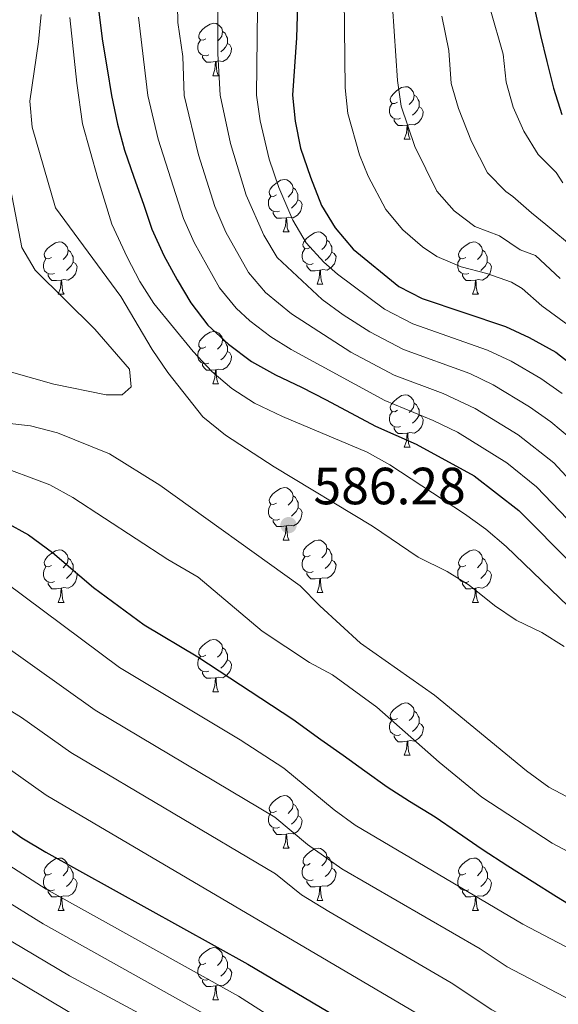
# Model space of a CAD drawing. Units: metres. Extents: x 609143 to 613646, y 4779809 to 4782851.
# Drawn here: x 610780 to 610883, y 4782016 to 4782205 of the extents above; entities that cross this region are included whole.
import ezdxf

# ---------------------------------------------------------------- set-up
doc = ezdxf.new("R2010")
doc.units = ezdxf.units.M
doc.header["$MEASUREMENT"] = 0
for name, color, linetype, lineweight in [('Nivel 36', 7, 'Continuous', 0), ('Nivel 4', 7, 'Continuous', 0), ('Nivel 41', 7, 'Continuous', 0), ('Nivel 5', 7, 'Continuous', 0), ('Nivel 61', 7, 'Continuous', 0), ('Nivel 63', 7, 'Continuous', 0), ('Nivel 7', 7, 'Continuous', 0)]:
    doc.layers.add(name, color=color, linetype=linetype, lineweight=lineweight)
doc.styles.add('Style-arial', font='arial.shx', dxfattribs={"bigfont": 'arialbig.shx'})

# ---------------------------------------------------------------- blocks, each defined once
blk = doc.blocks.new('5PATER')
at = {"layer": 'Nivel 7', "linetype": 'Continuous', "lineweight": 0}
h = blk.add_hatch(color=250, dxfattribs=at)
edge = h.paths.add_edge_path()
edge.add_ellipse((0, 0), major_axis=(-11, -11.1), ratio=0.999422, start_angle=0, end_angle=360)

msp = doc.modelspace()

# ---------------------------------------------------------------- linework, layer by layer
at = {"layer": 'Nivel 36', "color": 92, "linetype": 'Continuous', "lineweight": 0}
for p, q in [((610816.87, 4782194.21), (610817.99, 4782194.21)), ((610853.56, 4782182.07), (610854.68, 4782182.07)), ((610830.37, 4782164.31), (610831.5, 4782164.31)), ((610836.85, 4782154.27), (610837.97, 4782154.27)), ((610787.29, 4782152.37), (610788.42, 4782152.37)), ((610866.62, 4782152.37), (610867.74, 4782152.37)), ((610816.87, 4782135.22), (610817.99, 4782135.22)), ((610853.56, 4782123.08), (610854.68, 4782123.08)), ((610830.37, 4782105.31), (610831.5, 4782105.31)), ((610836.85, 4782095.28), (610837.97, 4782095.28)), ((610787.29, 4782093.37), (610788.42, 4782093.37)), ((610866.62, 4782093.37), (610867.74, 4782093.37)), ((610816.87, 4782076.23), (610818, 4782076.23)), ((610853.56, 4782064.09), (610854.69, 4782064.09)), ((610830.37, 4782046.32), (610831.5, 4782046.32)), ((610836.85, 4782036.29), (610837.97, 4782036.29)), ((610787.3, 4782034.38), (610788.42, 4782034.38)), ((610866.62, 4782034.38), (610867.75, 4782034.38)), ((610816.87, 4782017.24), (610818, 4782017.24))]:
    msp.add_line(p, q, dxfattribs=at)
at = {"layer": 'Nivel 36', "color": 92, "linetype": 'Continuous', "lineweight": 0, "flags": 128}
for points in [[(610815.57, 4782201.27), (610815.04, 4782201.01), (610814.51, 4782201.06), (610814.24, 4782201.43), (610814.19, 4782201.86), (610814.35, 4782202.38), (610814.83, 4782202.97), (610815.46, 4782203.5), (610816.36, 4782204.09), (610817.11, 4782204.25), (610817.53, 4782204.19), (610818.06, 4782203.88), (610818.59, 4782203.29), (610818.75, 4782202.65), (610818.64, 4782201.8), (610818.22, 4782201.27), (610817.8, 4782200.85)], [(610818.75, 4782202.65), (610819.23, 4782202.34), (610819.54, 4782201.7), (610819.7, 4782201.38), (610819.7, 4782200.8), (610819.7, 4782200.37), (610819.33, 4782199.68), (610818.91, 4782199.2), (610818.43, 4782198.78)], [(610816.15, 4782198.19), (610815.73, 4782198.03), (610815.14, 4782198.09), (610814.67, 4782198.3), (610814.24, 4782198.73), (610814.03, 4782199.31), (610814.03, 4782199.73), (610814.08, 4782200.32), (610814.51, 4782201.01)], [(610819.7, 4782200.37), (610820.16, 4782200.12), (610820.5, 4782199.51), (610820.39, 4782198.78), (610820.18, 4782198.14), (610819.6, 4782197.4), (610818.8, 4782196.92), (610817.95, 4782197.03), (610817.52, 4782196.9)], [(610817.41, 4782196.9), (610816.52, 4782196.81), (610815.68, 4782196.81), (610815.25, 4782197.24), (610814.93, 4782197.72), (610814.93, 4782198.03)], [(610816.87, 4782194.21), (610817.3, 4782195.37), (610817.41, 4782196.9), (610817.52, 4782196.9), (610817.56, 4782196.31), (610817.59, 4782195.63), (610817.66, 4782195.01), (610817.78, 4782194.61), (610817.99, 4782194.21)], [(610852.26, 4782189.13), (610851.73, 4782188.87), (610851.2, 4782188.92), (610850.93, 4782189.29), (610850.88, 4782189.72), (610851.04, 4782190.24), (610851.52, 4782190.83), (610852.15, 4782191.36), (610853.05, 4782191.95), (610853.8, 4782192.11), (610854.22, 4782192.05), (610854.75, 4782191.74), (610855.28, 4782191.15), (610855.44, 4782190.51), (610855.33, 4782189.66), (610854.91, 4782189.13), (610854.49, 4782188.71)], [(610855.44, 4782190.51), (610855.92, 4782190.2), (610856.23, 4782189.56), (610856.39, 4782189.24), (610856.39, 4782188.66), (610856.39, 4782188.23), (610856.02, 4782187.54), (610855.6, 4782187.06), (610855.12, 4782186.64)], [(610852.84, 4782186.05), (610852.42, 4782185.89), (610851.83, 4782185.95), (610851.36, 4782186.16), (610850.93, 4782186.59), (610850.72, 4782187.17), (610850.72, 4782187.59), (610850.77, 4782188.18), (610851.2, 4782188.87)], [(610856.39, 4782188.23), (610856.85, 4782187.98), (610857.19, 4782187.37), (610857.08, 4782186.64), (610856.87, 4782186), (610856.29, 4782185.26), (610855.49, 4782184.78), (610854.64, 4782184.89), (610854.21, 4782184.76)], [(610854.1, 4782184.76), (610853.21, 4782184.67), (610852.37, 4782184.67), (610851.94, 4782185.1), (610851.62, 4782185.58), (610851.62, 4782185.89)], [(610853.56, 4782182.07), (610853.99, 4782183.23), (610854.1, 4782184.76), (610854.21, 4782184.76), (610854.25, 4782184.17), (610854.28, 4782183.49), (610854.35, 4782182.87), (610854.47, 4782182.47), (610854.68, 4782182.07)], [(610829.07, 4782171.37), (610828.54, 4782171.1), (610828.01, 4782171.15), (610827.74, 4782171.53), (610827.69, 4782171.95), (610827.85, 4782172.47), (610828.33, 4782173.07), (610828.96, 4782173.59), (610829.86, 4782174.18), (610830.61, 4782174.34), (610831.04, 4782174.29), (610831.56, 4782173.97), (610832.1, 4782173.39), (610832.26, 4782172.75), (610832.14, 4782171.89), (610831.72, 4782171.37), (610831.3, 4782170.94)], [(610832.26, 4782172.75), (610832.73, 4782172.43), (610833.04, 4782171.79), (610833.2, 4782171.47), (610833.2, 4782170.89), (610833.2, 4782170.47), (610832.84, 4782169.77), (610832.42, 4782169.29), (610831.94, 4782168.87)], [(610829.66, 4782168.29), (610829.23, 4782168.13), (610828.64, 4782168.19), (610828.17, 4782168.39), (610827.74, 4782168.82), (610827.53, 4782169.41), (610827.53, 4782169.83), (610827.58, 4782170.41), (610828.01, 4782171.1)], [(610833.2, 4782170.47), (610833.66, 4782170.21), (610834, 4782169.6), (610833.9, 4782168.87), (610833.68, 4782168.23), (610833.1, 4782167.49), (610832.3, 4782167.01), (610831.46, 4782167.12), (610831.02, 4782166.99)], [(610830.92, 4782166.99), (610830.02, 4782166.91), (610829.18, 4782166.91), (610828.76, 4782167.33), (610828.44, 4782167.81), (610828.44, 4782168.13)], [(610830.37, 4782164.31), (610830.8, 4782165.47), (610830.92, 4782166.99), (610831.02, 4782166.99), (610831.06, 4782166.41), (610831.1, 4782165.72), (610831.16, 4782165.11), (610831.28, 4782164.71), (610831.5, 4782164.31)], [(610835.54, 4782161.33), (610835.02, 4782161.07), (610834.48, 4782161.12), (610834.22, 4782161.49), (610834.16, 4782161.91), (610834.32, 4782162.43), (610834.8, 4782163.03), (610835.44, 4782163.56), (610836.34, 4782164.15), (610837.08, 4782164.31), (610837.51, 4782164.25), (610838.04, 4782163.93), (610838.57, 4782163.35), (610838.73, 4782162.71), (610838.62, 4782161.86), (610838.2, 4782161.33), (610837.78, 4782160.91)], [(610785.99, 4782159.43), (610785.46, 4782159.16), (610784.93, 4782159.21), (610784.67, 4782159.59), (610784.61, 4782160.01), (610784.77, 4782160.53), (610785.25, 4782161.13), (610785.89, 4782161.65), (610786.79, 4782162.24), (610787.53, 4782162.4), (610787.96, 4782162.35), (610788.49, 4782162.03), (610789.02, 4782161.45), (610789.18, 4782160.81), (610789.07, 4782159.95), (610788.64, 4782159.43), (610788.22, 4782159)], [(610836.13, 4782158.25), (610835.7, 4782158.09), (610835.12, 4782158.15), (610834.64, 4782158.36), (610834.22, 4782158.79), (610834, 4782159.37), (610834, 4782159.79), (610834.06, 4782160.37), (610834.48, 4782161.07)], [(610838.73, 4782162.71), (610839.2, 4782162.39), (610839.52, 4782161.75), (610839.68, 4782161.43), (610839.68, 4782160.85), (610839.68, 4782160.43), (610839.31, 4782159.74), (610838.89, 4782159.26), (610838.41, 4782158.84)], [(610865.32, 4782159.43), (610864.79, 4782159.16), (610864.26, 4782159.21), (610863.99, 4782159.59), (610863.94, 4782160.01), (610864.1, 4782160.53), (610864.58, 4782161.13), (610865.21, 4782161.65), (610866.11, 4782162.24), (610866.86, 4782162.4), (610867.28, 4782162.35), (610867.81, 4782162.03), (610868.34, 4782161.45), (610868.5, 4782160.81), (610868.39, 4782159.95), (610867.97, 4782159.43), (610867.55, 4782159)], [(610786.58, 4782156.35), (610786.15, 4782156.19), (610785.57, 4782156.25), (610785.09, 4782156.45), (610784.67, 4782156.88), (610784.45, 4782157.47), (610784.45, 4782157.89), (610784.51, 4782158.47), (610784.93, 4782159.16)], [(610789.18, 4782160.81), (610789.65, 4782160.49), (610789.97, 4782159.85), (610790.13, 4782159.53), (610790.13, 4782158.95), (610790.13, 4782158.53), (610789.76, 4782157.83), (610789.34, 4782157.35), (610788.86, 4782156.93)], [(610839.68, 4782160.43), (610840.14, 4782160.18), (610840.48, 4782159.57), (610840.37, 4782158.84), (610840.16, 4782158.2), (610839.58, 4782157.46), (610838.78, 4782156.98), (610837.93, 4782157.09), (610837.5, 4782156.95)], [(610865.9, 4782156.35), (610865.48, 4782156.19), (610864.89, 4782156.25), (610864.42, 4782156.45), (610863.99, 4782156.88), (610863.78, 4782157.47), (610863.78, 4782157.89), (610863.83, 4782158.47), (610864.26, 4782159.16)], [(610868.5, 4782160.81), (610868.98, 4782160.49), (610869.29, 4782159.85), (610869.45, 4782159.53), (610869.45, 4782158.95), (610869.45, 4782158.53), (610869.08, 4782157.83), (610868.66, 4782157.35), (610868.18, 4782156.93)], [(610790.13, 4782158.53), (610790.58, 4782158.27), (610790.93, 4782157.66), (610790.82, 4782156.93), (610790.61, 4782156.29), (610790.02, 4782155.55), (610789.23, 4782155.07), (610788.38, 4782155.18), (610787.95, 4782155.05)], [(610837.39, 4782156.95), (610836.5, 4782156.87), (610835.66, 4782156.87), (610835.23, 4782157.3), (610834.91, 4782157.77), (610834.91, 4782158.09)], [(610869.45, 4782158.53), (610869.91, 4782158.27), (610870.25, 4782157.66), (610870.14, 4782156.93), (610869.93, 4782156.29), (610869.35, 4782155.55), (610868.55, 4782155.07), (610867.7, 4782155.18), (610867.27, 4782155.05)], [(610787.84, 4782155.05), (610786.95, 4782154.97), (610786.1, 4782154.97), (610785.68, 4782155.39), (610785.36, 4782155.87), (610785.36, 4782156.19)], [(610836.85, 4782154.27), (610837.28, 4782155.43), (610837.39, 4782156.95), (610837.5, 4782156.95), (610837.54, 4782156.37), (610837.57, 4782155.69), (610837.64, 4782155.07), (610837.76, 4782154.67), (610837.97, 4782154.27)], [(610867.16, 4782155.05), (610866.27, 4782154.97), (610865.43, 4782154.97), (610865, 4782155.39), (610864.68, 4782155.87), (610864.68, 4782156.19)], [(610787.29, 4782152.37), (610787.73, 4782153.53), (610787.84, 4782155.05), (610787.95, 4782155.05), (610787.98, 4782154.47), (610788.02, 4782153.78), (610788.09, 4782153.17), (610788.2, 4782152.77), (610788.42, 4782152.37)], [(610866.62, 4782152.37), (610867.05, 4782153.53), (610867.16, 4782155.05), (610867.27, 4782155.05), (610867.31, 4782154.47), (610867.34, 4782153.78), (610867.41, 4782153.17), (610867.53, 4782152.77), (610867.74, 4782152.37)], [(610815.57, 4782142.28), (610815.04, 4782142.02), (610814.51, 4782142.07), (610814.24, 4782142.44), (610814.19, 4782142.87), (610814.35, 4782143.39), (610814.83, 4782143.98), (610815.46, 4782144.51), (610816.36, 4782145.1), (610817.11, 4782145.26), (610817.53, 4782145.2), (610818.06, 4782144.89), (610818.59, 4782144.3), (610818.75, 4782143.66), (610818.64, 4782142.81), (610818.22, 4782142.28), (610817.8, 4782141.86)], [(610818.75, 4782143.66), (610819.23, 4782143.35), (610819.54, 4782142.71), (610819.7, 4782142.39), (610819.7, 4782141.81), (610819.7, 4782141.38), (610819.33, 4782140.69), (610818.91, 4782140.21), (610818.43, 4782139.79)], [(610816.15, 4782139.2), (610815.73, 4782139.04), (610815.14, 4782139.1), (610814.67, 4782139.31), (610814.24, 4782139.74), (610814.03, 4782140.32), (610814.03, 4782140.74), (610814.08, 4782141.33), (610814.51, 4782142.02)], [(610819.7, 4782141.38), (610820.16, 4782141.13), (610820.5, 4782140.52), (610820.39, 4782139.79), (610820.18, 4782139.15), (610819.6, 4782138.41), (610818.8, 4782137.93), (610817.95, 4782138.04), (610817.52, 4782137.91)], [(610817.41, 4782137.91), (610816.52, 4782137.82), (610815.68, 4782137.82), (610815.25, 4782138.25), (610814.93, 4782138.73), (610814.93, 4782139.04)], [(610816.87, 4782135.22), (610817.3, 4782136.38), (610817.41, 4782137.91), (610817.52, 4782137.91), (610817.56, 4782137.32), (610817.59, 4782136.64), (610817.66, 4782136.02), (610817.78, 4782135.62), (610817.99, 4782135.22)], [(610852.26, 4782130.14), (610851.73, 4782129.88), (610851.2, 4782129.93), (610850.93, 4782130.3), (610850.88, 4782130.73), (610851.04, 4782131.25), (610851.52, 4782131.84), (610852.15, 4782132.37), (610853.05, 4782132.96), (610853.8, 4782133.12), (610854.22, 4782133.06), (610854.75, 4782132.75), (610855.28, 4782132.16), (610855.44, 4782131.52), (610855.33, 4782130.67), (610854.91, 4782130.14), (610854.49, 4782129.72)], [(610855.44, 4782131.52), (610855.92, 4782131.21), (610856.23, 4782130.57), (610856.39, 4782130.25), (610856.39, 4782129.67), (610856.39, 4782129.24), (610856.02, 4782128.55), (610855.6, 4782128.07), (610855.12, 4782127.65)], [(610852.84, 4782127.06), (610852.42, 4782126.9), (610851.83, 4782126.96), (610851.36, 4782127.17), (610850.93, 4782127.6), (610850.72, 4782128.18), (610850.72, 4782128.6), (610850.77, 4782129.19), (610851.2, 4782129.88)], [(610856.39, 4782129.24), (610856.85, 4782128.99), (610857.19, 4782128.38), (610857.08, 4782127.65), (610856.87, 4782127.01), (610856.29, 4782126.27), (610855.49, 4782125.79), (610854.64, 4782125.9), (610854.21, 4782125.77)], [(610854.1, 4782125.77), (610853.21, 4782125.68), (610852.37, 4782125.68), (610851.94, 4782126.11), (610851.62, 4782126.59), (610851.62, 4782126.9)], [(610853.56, 4782123.08), (610853.99, 4782124.24), (610854.1, 4782125.77), (610854.21, 4782125.77), (610854.25, 4782125.18), (610854.28, 4782124.5), (610854.35, 4782123.88), (610854.47, 4782123.48), (610854.68, 4782123.08)], [(610829.07, 4782112.37), (610828.54, 4782112.11), (610828.01, 4782112.16), (610827.75, 4782112.53), (610827.69, 4782112.96), (610827.85, 4782113.48), (610828.33, 4782114.07), (610828.97, 4782114.6), (610829.87, 4782115.19), (610830.61, 4782115.35), (610831.04, 4782115.29), (610831.57, 4782114.98), (610832.1, 4782114.39), (610832.26, 4782113.75), (610832.15, 4782112.9), (610831.72, 4782112.37), (610831.3, 4782111.95)], [(610829.66, 4782109.29), (610829.23, 4782109.13), (610828.65, 4782109.19), (610828.17, 4782109.4), (610827.75, 4782109.83), (610827.53, 4782110.41), (610827.53, 4782110.83), (610827.59, 4782111.42), (610828.01, 4782112.11)], [(610832.26, 4782113.75), (610832.73, 4782113.44), (610833.05, 4782112.8), (610833.21, 4782112.48), (610833.21, 4782111.9), (610833.21, 4782111.47), (610832.84, 4782110.78), (610832.42, 4782110.3), (610831.94, 4782109.88)], [(610833.21, 4782111.47), (610833.66, 4782111.22), (610834.01, 4782110.61), (610833.9, 4782109.88), (610833.69, 4782109.24), (610833.1, 4782108.5), (610832.31, 4782108.02), (610831.46, 4782108.13), (610831.03, 4782108)], [(610830.92, 4782108), (610830.03, 4782107.91), (610829.18, 4782107.91), (610828.76, 4782108.34), (610828.44, 4782108.82), (610828.44, 4782109.13)], [(610830.37, 4782105.31), (610830.81, 4782106.47), (610830.92, 4782108), (610831.03, 4782108), (610831.06, 4782107.41), (610831.1, 4782106.73), (610831.17, 4782106.11), (610831.28, 4782105.71), (610831.5, 4782105.31)], [(610835.55, 4782102.34), (610835.02, 4782102.07), (610834.49, 4782102.13), (610834.22, 4782102.5), (610834.17, 4782102.92), (610834.33, 4782103.44), (610834.81, 4782104.04), (610835.44, 4782104.57), (610836.34, 4782105.15), (610837.09, 4782105.31), (610837.51, 4782105.26), (610838.04, 4782104.94), (610838.57, 4782104.36), (610838.73, 4782103.72), (610838.62, 4782102.87), (610838.2, 4782102.34), (610837.78, 4782101.91)], [(610785.99, 4782100.43), (610785.46, 4782100.17), (610784.93, 4782100.22), (610784.67, 4782100.59), (610784.61, 4782101.02), (610784.77, 4782101.54), (610785.25, 4782102.13), (610785.89, 4782102.66), (610786.79, 4782103.25), (610787.53, 4782103.41), (610787.96, 4782103.35), (610788.49, 4782103.04), (610789.02, 4782102.45), (610789.18, 4782101.81), (610789.07, 4782100.96), (610788.64, 4782100.43), (610788.22, 4782100.01)], [(610838.73, 4782103.72), (610839.21, 4782103.4), (610839.52, 4782102.76), (610839.68, 4782102.44), (610839.68, 4782101.86), (610839.68, 4782101.44), (610839.31, 4782100.75), (610838.89, 4782100.27), (610838.41, 4782099.85)], [(610865.32, 4782100.43), (610864.79, 4782100.17), (610864.26, 4782100.22), (610863.99, 4782100.59), (610863.94, 4782101.02), (610864.1, 4782101.54), (610864.58, 4782102.13), (610865.21, 4782102.66), (610866.11, 4782103.25), (610866.86, 4782103.41), (610867.28, 4782103.35), (610867.81, 4782103.04), (610868.34, 4782102.45), (610868.5, 4782101.81), (610868.39, 4782100.96), (610867.97, 4782100.43), (610867.55, 4782100.01)], [(610789.18, 4782101.81), (610789.65, 4782101.5), (610789.97, 4782100.86), (610790.13, 4782100.54), (610790.13, 4782099.96), (610790.13, 4782099.53), (610789.76, 4782098.84), (610789.34, 4782098.36), (610788.86, 4782097.94)], [(610836.13, 4782099.26), (610835.71, 4782099.1), (610835.12, 4782099.16), (610834.65, 4782099.37), (610834.22, 4782099.79), (610834.01, 4782100.38), (610834.01, 4782100.8), (610834.06, 4782101.38), (610834.49, 4782102.07)], [(610839.68, 4782101.44), (610840.14, 4782101.19), (610840.48, 4782100.57), (610840.37, 4782099.85), (610840.16, 4782099.21), (610839.58, 4782098.47), (610838.78, 4782097.99), (610837.93, 4782098.09), (610837.5, 4782097.96)], [(610868.5, 4782101.81), (610868.98, 4782101.5), (610869.29, 4782100.86), (610869.45, 4782100.54), (610869.45, 4782099.96), (610869.45, 4782099.53), (610869.08, 4782098.84), (610868.66, 4782098.36), (610868.18, 4782097.94)], [(610786.58, 4782097.35), (610786.15, 4782097.19), (610785.57, 4782097.25), (610785.09, 4782097.46), (610784.67, 4782097.89), (610784.45, 4782098.47), (610784.45, 4782098.89), (610784.51, 4782099.48), (610784.93, 4782100.17)], [(610790.13, 4782099.53), (610790.58, 4782099.28), (610790.93, 4782098.67), (610790.82, 4782097.94), (610790.61, 4782097.3), (610790.02, 4782096.56), (610789.23, 4782096.08), (610788.38, 4782096.19), (610787.95, 4782096.06)], [(610837.39, 4782097.96), (610836.5, 4782097.88), (610835.66, 4782097.88), (610835.23, 4782098.31), (610834.91, 4782098.78), (610834.91, 4782099.1)], [(610865.9, 4782097.35), (610865.48, 4782097.19), (610864.89, 4782097.25), (610864.42, 4782097.46), (610863.99, 4782097.89), (610863.78, 4782098.47), (610863.78, 4782098.89), (610863.83, 4782099.48), (610864.26, 4782100.17)], [(610869.45, 4782099.53), (610869.91, 4782099.28), (610870.25, 4782098.67), (610870.14, 4782097.94), (610869.93, 4782097.3), (610869.35, 4782096.56), (610868.55, 4782096.08), (610867.7, 4782096.19), (610867.27, 4782096.06)], [(610787.84, 4782096.06), (610786.95, 4782095.97), (610786.1, 4782095.97), (610785.68, 4782096.4), (610785.36, 4782096.88), (610785.36, 4782097.19)], [(610836.85, 4782095.28), (610837.28, 4782096.44), (610837.39, 4782097.96), (610837.5, 4782097.96), (610837.54, 4782097.38), (610837.57, 4782096.69), (610837.64, 4782096.08), (610837.76, 4782095.68), (610837.97, 4782095.28)], [(610867.16, 4782096.06), (610866.27, 4782095.97), (610865.43, 4782095.97), (610865, 4782096.4), (610864.68, 4782096.88), (610864.68, 4782097.19)], [(610787.29, 4782093.37), (610787.73, 4782094.53), (610787.84, 4782096.06), (610787.95, 4782096.06), (610787.98, 4782095.47), (610788.02, 4782094.79), (610788.09, 4782094.17), (610788.2, 4782093.77), (610788.42, 4782093.37)], [(610866.62, 4782093.37), (610867.05, 4782094.53), (610867.16, 4782096.06), (610867.27, 4782096.06), (610867.31, 4782095.47), (610867.34, 4782094.79), (610867.41, 4782094.17), (610867.53, 4782093.77), (610867.74, 4782093.37)], [(610815.57, 4782083.29), (610815.04, 4782083.03), (610814.51, 4782083.08), (610814.24, 4782083.45), (610814.19, 4782083.88), (610814.35, 4782084.4), (610814.83, 4782084.99), (610815.46, 4782085.52), (610816.36, 4782086.11), (610817.11, 4782086.27), (610817.54, 4782086.21), (610818.06, 4782085.9), (610818.6, 4782085.31), (610818.76, 4782084.67), (610818.64, 4782083.82), (610818.22, 4782083.29), (610817.8, 4782082.87)], [(610818.76, 4782084.67), (610819.23, 4782084.36), (610819.54, 4782083.72), (610819.7, 4782083.4), (610819.7, 4782082.82), (610819.7, 4782082.39), (610819.34, 4782081.7), (610818.92, 4782081.22), (610818.44, 4782080.8)], [(610816.16, 4782080.21), (610815.73, 4782080.05), (610815.14, 4782080.11), (610814.67, 4782080.32), (610814.24, 4782080.75), (610814.03, 4782081.33), (610814.03, 4782081.75), (610814.08, 4782082.34), (610814.51, 4782083.03)], [(610819.7, 4782082.39), (610820.16, 4782082.14), (610820.5, 4782081.53), (610820.4, 4782080.8), (610820.18, 4782080.16), (610819.6, 4782079.42), (610818.8, 4782078.94), (610817.96, 4782079.05), (610817.52, 4782078.92)], [(610817.42, 4782078.92), (610816.52, 4782078.83), (610815.68, 4782078.83), (610815.26, 4782079.26), (610814.94, 4782079.74), (610814.94, 4782080.05)], [(610816.87, 4782076.23), (610817.3, 4782077.39), (610817.42, 4782078.92), (610817.52, 4782078.92), (610817.56, 4782078.33), (610817.6, 4782077.65), (610817.66, 4782077.03), (610817.78, 4782076.63), (610818, 4782076.23)], [(610852.26, 4782071.15), (610851.73, 4782070.89), (610851.2, 4782070.94), (610850.94, 4782071.31), (610850.88, 4782071.74), (610851.04, 4782072.26), (610851.52, 4782072.85), (610852.16, 4782073.38), (610853.06, 4782073.97), (610853.8, 4782074.13), (610854.23, 4782074.07), (610854.76, 4782073.76), (610855.29, 4782073.17), (610855.45, 4782072.53), (610855.34, 4782071.68), (610854.91, 4782071.15), (610854.49, 4782070.73)], [(610855.45, 4782072.53), (610855.92, 4782072.22), (610856.24, 4782071.58), (610856.4, 4782071.26), (610856.4, 4782070.68), (610856.4, 4782070.25), (610856.03, 4782069.56), (610855.61, 4782069.08), (610855.13, 4782068.66)], [(610852.85, 4782068.07), (610852.42, 4782067.91), (610851.84, 4782067.97), (610851.36, 4782068.18), (610850.94, 4782068.61), (610850.72, 4782069.19), (610850.72, 4782069.61), (610850.78, 4782070.2), (610851.2, 4782070.89)], [(610856.4, 4782070.25), (610856.85, 4782070), (610857.2, 4782069.39), (610857.09, 4782068.66), (610856.88, 4782068.02), (610856.29, 4782067.28), (610855.5, 4782066.8), (610854.65, 4782066.91), (610854.22, 4782066.78)], [(610854.11, 4782066.78), (610853.22, 4782066.69), (610852.37, 4782066.69), (610851.95, 4782067.12), (610851.63, 4782067.6), (610851.63, 4782067.91)], [(610853.56, 4782064.09), (610854, 4782065.25), (610854.11, 4782066.78), (610854.22, 4782066.78), (610854.25, 4782066.19), (610854.29, 4782065.51), (610854.36, 4782064.89), (610854.47, 4782064.49), (610854.69, 4782064.09)], [(610829.07, 4782053.38), (610828.54, 4782053.12), (610828.01, 4782053.17), (610827.75, 4782053.54), (610827.69, 4782053.97), (610827.85, 4782054.49), (610828.33, 4782055.08), (610828.97, 4782055.61), (610829.87, 4782056.2), (610830.61, 4782056.36), (610831.04, 4782056.3), (610831.57, 4782055.99), (610832.1, 4782055.4), (610832.26, 4782054.76), (610832.15, 4782053.91), (610831.72, 4782053.38), (610831.3, 4782052.96)], [(610832.26, 4782054.76), (610832.73, 4782054.45), (610833.05, 4782053.81), (610833.21, 4782053.49), (610833.21, 4782052.91), (610833.21, 4782052.48), (610832.84, 4782051.79), (610832.42, 4782051.31), (610831.94, 4782050.89)], [(610829.66, 4782050.3), (610829.23, 4782050.14), (610828.65, 4782050.2), (610828.17, 4782050.41), (610827.75, 4782050.84), (610827.53, 4782051.42), (610827.53, 4782051.84), (610827.59, 4782052.43), (610828.01, 4782053.12)], [(610833.21, 4782052.48), (610833.66, 4782052.23), (610834.01, 4782051.62), (610833.9, 4782050.89), (610833.69, 4782050.25), (610833.1, 4782049.51), (610832.31, 4782049.03), (610831.46, 4782049.14), (610831.03, 4782049.01)], [(610830.92, 4782049.01), (610830.03, 4782048.92), (610829.18, 4782048.92), (610828.76, 4782049.35), (610828.44, 4782049.83), (610828.44, 4782050.14)], [(610830.37, 4782046.32), (610830.81, 4782047.48), (610830.92, 4782049.01), (610831.03, 4782049.01), (610831.06, 4782048.42), (610831.1, 4782047.74), (610831.17, 4782047.12), (610831.28, 4782046.72), (610831.5, 4782046.32)], [(610835.55, 4782043.35), (610835.02, 4782043.08), (610834.49, 4782043.14), (610834.22, 4782043.51), (610834.17, 4782043.93), (610834.33, 4782044.45), (610834.81, 4782045.05), (610835.44, 4782045.58), (610836.34, 4782046.16), (610837.09, 4782046.32), (610837.51, 4782046.27), (610838.04, 4782045.95), (610838.57, 4782045.37), (610838.73, 4782044.73), (610838.62, 4782043.88), (610838.2, 4782043.35), (610837.78, 4782042.92)], [(610785.99, 4782041.44), (610785.46, 4782041.18), (610784.93, 4782041.23), (610784.67, 4782041.6), (610784.61, 4782042.03), (610784.77, 4782042.55), (610785.25, 4782043.14), (610785.89, 4782043.67), (610786.79, 4782044.26), (610787.53, 4782044.42), (610787.96, 4782044.36), (610788.49, 4782044.05), (610789.02, 4782043.46), (610789.18, 4782042.82), (610789.07, 4782041.97), (610788.64, 4782041.44), (610788.22, 4782041.02)], [(610838.73, 4782044.73), (610839.21, 4782044.41), (610839.52, 4782043.77), (610839.68, 4782043.45), (610839.68, 4782042.87), (610839.68, 4782042.45), (610839.31, 4782041.76), (610838.89, 4782041.28), (610838.41, 4782040.86)], [(610865.32, 4782041.44), (610864.79, 4782041.18), (610864.26, 4782041.23), (610864, 4782041.6), (610863.94, 4782042.03), (610864.1, 4782042.55), (610864.58, 4782043.14), (610865.22, 4782043.67), (610866.12, 4782044.26), (610866.86, 4782044.42), (610867.29, 4782044.36), (610867.82, 4782044.05), (610868.35, 4782043.46), (610868.51, 4782042.82), (610868.4, 4782041.97), (610867.97, 4782041.44), (610867.55, 4782041.02)], [(610789.18, 4782042.82), (610789.65, 4782042.51), (610789.97, 4782041.87), (610790.13, 4782041.55), (610790.13, 4782040.97), (610790.13, 4782040.54), (610789.76, 4782039.85), (610789.34, 4782039.37), (610788.86, 4782038.95)], [(610836.13, 4782040.27), (610835.71, 4782040.11), (610835.12, 4782040.17), (610834.65, 4782040.38), (610834.22, 4782040.8), (610834.01, 4782041.39), (610834.01, 4782041.81), (610834.06, 4782042.39), (610834.49, 4782043.08)], [(610839.68, 4782042.45), (610840.14, 4782042.2), (610840.48, 4782041.58), (610840.37, 4782040.86), (610840.16, 4782040.22), (610839.58, 4782039.48), (610838.78, 4782039), (610837.93, 4782039.1), (610837.5, 4782038.97)], [(610868.51, 4782042.82), (610868.98, 4782042.51), (610869.3, 4782041.87), (610869.46, 4782041.55), (610869.46, 4782040.97), (610869.46, 4782040.54), (610869.09, 4782039.85), (610868.67, 4782039.37), (610868.19, 4782038.95)], [(610786.58, 4782038.36), (610786.16, 4782038.2), (610785.57, 4782038.26), (610785.1, 4782038.47), (610784.67, 4782038.9), (610784.46, 4782039.48), (610784.45, 4782039.9), (610784.51, 4782040.49), (610784.93, 4782041.18)], [(610790.13, 4782040.54), (610790.58, 4782040.29), (610790.93, 4782039.68), (610790.82, 4782038.95), (610790.61, 4782038.31), (610790.02, 4782037.57), (610789.23, 4782037.09), (610788.38, 4782037.2), (610787.95, 4782037.07)], [(610865.91, 4782038.36), (610865.48, 4782038.2), (610864.9, 4782038.26), (610864.42, 4782038.47), (610864, 4782038.9), (610863.78, 4782039.48), (610863.78, 4782039.9), (610863.84, 4782040.49), (610864.26, 4782041.18)], [(610869.46, 4782040.54), (610869.91, 4782040.29), (610870.26, 4782039.68), (610870.15, 4782038.95), (610869.94, 4782038.31), (610869.35, 4782037.57), (610868.56, 4782037.09), (610867.71, 4782037.2), (610867.28, 4782037.07)], [(610837.39, 4782038.97), (610836.5, 4782038.89), (610835.66, 4782038.89), (610835.23, 4782039.32), (610834.91, 4782039.79), (610834.91, 4782040.11)], [(610836.85, 4782036.29), (610837.28, 4782037.45), (610837.39, 4782038.97), (610837.5, 4782038.97), (610837.54, 4782038.39), (610837.57, 4782037.7), (610837.64, 4782037.09), (610837.76, 4782036.69), (610837.97, 4782036.29)], [(610787.84, 4782037.07), (610786.95, 4782036.98), (610786.1, 4782036.98), (610785.68, 4782037.41), (610785.36, 4782037.89), (610785.36, 4782038.2)], [(610787.3, 4782034.38), (610787.73, 4782035.54), (610787.84, 4782037.07), (610787.95, 4782037.07), (610787.98, 4782036.48), (610788.02, 4782035.8), (610788.09, 4782035.18), (610788.2, 4782034.78), (610788.42, 4782034.38)], [(610867.17, 4782037.07), (610866.28, 4782036.98), (610865.43, 4782036.98), (610865.01, 4782037.41), (610864.69, 4782037.89), (610864.69, 4782038.2)], [(610866.62, 4782034.38), (610867.06, 4782035.54), (610867.17, 4782037.07), (610867.28, 4782037.07), (610867.31, 4782036.48), (610867.35, 4782035.8), (610867.42, 4782035.18), (610867.53, 4782034.78), (610867.75, 4782034.38)], [(610815.57, 4782024.3), (610815.04, 4782024.03), (610814.51, 4782024.09), (610814.25, 4782024.46), (610814.19, 4782024.88), (610814.35, 4782025.4), (610814.83, 4782026), (610815.47, 4782026.53), (610816.37, 4782027.11), (610817.11, 4782027.27), (610817.54, 4782027.22), (610818.07, 4782026.9), (610818.6, 4782026.32), (610818.76, 4782025.68), (610818.65, 4782024.83), (610818.22, 4782024.3), (610817.8, 4782023.87)], [(610818.76, 4782025.68), (610819.23, 4782025.36), (610819.55, 4782024.72), (610819.71, 4782024.4), (610819.71, 4782023.82), (610819.71, 4782023.4), (610819.34, 4782022.71), (610818.92, 4782022.23), (610818.44, 4782021.81)], [(610816.16, 4782021.22), (610815.73, 4782021.06), (610815.15, 4782021.12), (610814.67, 4782021.33), (610814.25, 4782021.75), (610814.03, 4782022.34), (610814.03, 4782022.76), (610814.09, 4782023.34), (610814.51, 4782024.03)], [(610819.71, 4782023.4), (610820.16, 4782023.15), (610820.51, 4782022.53), (610820.4, 4782021.81), (610820.19, 4782021.17), (610819.6, 4782020.43), (610818.81, 4782019.95), (610817.96, 4782020.05), (610817.53, 4782019.92)], [(610817.42, 4782019.92), (610816.53, 4782019.84), (610815.68, 4782019.84), (610815.26, 4782020.27), (610814.94, 4782020.74), (610814.94, 4782021.06)], [(610816.87, 4782017.24), (610817.31, 4782018.4), (610817.42, 4782019.92), (610817.53, 4782019.92), (610817.56, 4782019.34), (610817.6, 4782018.65), (610817.67, 4782018.04), (610817.78, 4782017.64), (610818, 4782017.24)]]:
    msp.add_lwpolyline(points, dxfattribs=at)
at = {"layer": 'Nivel 4', "color": 36, "linetype": 'Continuous', "lineweight": 30, "flags": 128}
for points, elevation in [([(610833.4, 4782218.34), (610832.94, 4782201.44), (610832.18, 4782190.51), (610832.67, 4782185.51), (610833.7, 4782180.35), (610835.59, 4782174.81), (610837.72, 4782169.37), (610840.33, 4782165.1), (610843.76, 4782161.02), (610852.53, 4782153.85), (610856.98, 4782151.57), (610872.92, 4782146.16), (610877.48, 4782144.09), (610882.56, 4782141.26), (610892.25, 4782133.66)], 550), ([(610795.08, 4782206.37), (610795.8, 4782200.84), (610796.64, 4782195.54), (610797.52, 4782190.42), (610798.65, 4782184.95), (610800.01, 4782179.95), (610801.77, 4782174.78), (610803.65, 4782169.61), (610805.24, 4782164.85), (610807.52, 4782159.81), (610810.1, 4782155.12), (610812.67, 4782150.72), (610815.94, 4782146.45), (610819.9, 4782142.83), (610824.27, 4782139.5), (610828.91, 4782136.94), (610833.85, 4782134.56), (610838.61, 4782132.12), (610848.07, 4782127.12), (610855.82, 4782123.67), (610866.94, 4782117.58), (610875.49, 4782110.99), (610885.79, 4782100.57)], 575), ([(610878.42, 4782207.34), (610879.61, 4782201.93), (610880.85, 4782196.93), (610882.09, 4782191.81), (610883.73, 4782186.76)], 525), ([(610777.23, 4782108.74), (610781.6, 4782106.3), (610786.2, 4782102.94), (610794.05, 4782096.21), (610803.72, 4782089.06), (610814.05, 4782082.92), (610832.24, 4782070.99), (610837.6, 4782067.1), (610841.85, 4782064.13), (610845.97, 4782061.09), (610850.28, 4782058.06), (610854.52, 4782055.32), (610859.46, 4782052.29), (610863.76, 4782049.38), (610868.48, 4782046.12), (610873.36, 4782042.92), (610878.01, 4782040.01), (610882.67, 4782037.04), (610887.61, 4782034.08)], 575), ([(610775.89, 4782051.41), (610780.32, 4782048.3), (610784.94, 4782045.54), (610823.61, 4782024.09), (610851.42, 4782007.61)], 550)]:
    msp.add_lwpolyline(points, dxfattribs=dict(at, elevation=elevation))
at = {"layer": 'Nivel 5', "color": 36, "linetype": 'Continuous', "lineweight": 0, "flags": 128}
for points, elevation in [([(610850.02, 4782226.42), (610852.27, 4782193.32), (610852.93, 4782188.37), (610855.59, 4782180.64), (610859.76, 4782172.11), (610863.07, 4782168.34), (610867.08, 4782165.36), (610871.79, 4782163.56), (610875.76, 4782160.85), (610878.68, 4782159.76), (610883.37, 4782155.37)], 540), ([(610892.4, 4782109.07), (610882.19, 4782120.06), (610875.37, 4782125.47), (610867.15, 4782130.46), (610860.99, 4782133.36), (610851.64, 4782136.9), (610843.34, 4782141.29), (610831.97, 4782148.6), (610827.01, 4782152.69), (610823.7, 4782156.52), (610819.39, 4782164.26), (610817.26, 4782169.17), (610814.13, 4782179.07), (610811.39, 4782190.45), (610811.16, 4782197.9), (610810.22, 4782204.4), (610809.97, 4782217.56)], 565), ([(610885.54, 4782124.59), (610881.59, 4782127.93), (610877.52, 4782130.83), (610870.58, 4782134.99), (610866.08, 4782137.16), (610853.42, 4782141.79), (610846.96, 4782145.16), (610841.83, 4782148.4), (610837.82, 4782151.39), (610829.24, 4782159.38), (610826.67, 4782163.67), (610823.27, 4782171.31), (610820.31, 4782181.22), (610818.32, 4782190.47), (610817.85, 4782198.41), (610817.78, 4782217.82)], 560), ([(610825.59, 4782218.17), (610825.25, 4782190.49), (610825.99, 4782185.55), (610827.69, 4782178.2), (610829.52, 4782172.82), (610832.2, 4782166.52), (610834.79, 4782162.24), (610838.18, 4782158.54), (610840.79, 4782156.2), (610849.74, 4782149.5), (610855.2, 4782146.68), (610869.5, 4782141.66), (610874.02, 4782139.53), (610879.68, 4782136.21), (610883.8, 4782133.37)], 555), ([(610884.88, 4782146.54), (610879.88, 4782150.15), (610876.12, 4782153.45), (610874.06, 4782154.7), (610869.35, 4782156.32), (610864.42, 4782157.6), (610859.8, 4782159.6), (610857.07, 4782161.47), (610853.26, 4782164.72), (610850.04, 4782168.61), (610846.66, 4782175), (610845, 4782179.04), (610842.74, 4782186.95), (610842.22, 4782191.91), (610841.97, 4782214.88)], 545), ([(610870.01, 4782207), (610872.46, 4782198.31), (610873.04, 4782193), (610874.37, 4782188.19), (610876.43, 4782183.62), (610879.19, 4782179.12), (610882.61, 4782175.66), (610883.92, 4782173.7)], 530), ([(610884.16, 4782084.93), (610879.9, 4782087.57), (610874.95, 4782089.97), (610870.83, 4782092.79), (610866, 4782096.67), (610861.73, 4782099.28), (610856.19, 4782102.04), (610847.48, 4782107.97), (610828.63, 4782119.33), (610819.34, 4782125.41), (610814.98, 4782128.91), (610808.31, 4782137.39), (610805.29, 4782141.79), (610799.27, 4782151.91), (610786.79, 4782168.88), (610782.29, 4782184.35), (610781.83, 4782189.33), (610783.55, 4782200.67), (610784, 4782205.9)], 585), ([(610893.49, 4782084.41), (610873.03, 4782104.06), (610869.14, 4782107.4), (610865.09, 4782110.34), (610850.81, 4782119.69), (610846.46, 4782122.16), (610830.22, 4782128.95), (610824.87, 4782131.54), (610820.52, 4782134.32), (610816.73, 4782137.58), (610813.14, 4782141.41), (610805.62, 4782150.61), (610802.92, 4782154.83), (610800.47, 4782159.46), (610797.56, 4782165.81), (610794.87, 4782174.53), (610791.92, 4782184.99), (610790.88, 4782192.79), (610789.53, 4782205.38)], 580), ([(610889.22, 4782104.7), (610878.84, 4782115.52), (610873.21, 4782120.1), (610863.72, 4782125.95), (610859.11, 4782128.22), (610849.85, 4782132.01), (610831.88, 4782141.76), (610827.98, 4782144.24), (610823.99, 4782147.28), (610821.35, 4782149.7), (610818.2, 4782153.6), (610813.32, 4782162.27), (610811.31, 4782166.84), (610806.44, 4782182.06), (610804.46, 4782190.44), (610802.65, 4782205.39)], 570), ([(610886.32, 4782161.01), (610880.65, 4782165.75), (610877.89, 4782167.97), (610874.35, 4782171.11), (610873.01, 4782172.07), (610869.47, 4782175.61), (610866.39, 4782181.64), (610863.91, 4782187.94), (610862.51, 4782192.73), (610862.09, 4782199.05), (610860.74, 4782205.61)], 535), ([(610778.13, 4782172.63), (610780.35, 4782161.33), (610782.86, 4782157), (610794.3, 4782145.68), (610800.92, 4782138.03), (610801.27, 4782134.64), (610799.53, 4782133.09), (610796.46, 4782133.13), (610786.45, 4782135.16), (610771.06, 4782139.48)], 590), ([(610774.57, 4782128.02), (610782, 4782127.17), (610787.15, 4782125.84), (610797.12, 4782121.8), (610806.78, 4782115.78), (610833.61, 4782096.56), (610837.36, 4782092.68), (610845.16, 4782085.55), (610859.32, 4782075.58), (610876.98, 4782061.12), (610881.21, 4782057.99), (610909.47, 4782043.03), (610926.82, 4782033.02), (610930.09, 4782031.64), (610934.95, 4782030.4), (610951.79, 4782027.02), (610962.51, 4782024.42), (610989.35, 4782015.68), (610998.35, 4782011.23), (611003.18, 4782008.33), (611016.36, 4781998.57), (611025.4, 4781992.69), (611079.18, 4781965.27), (611093.26, 4781956.72)], 585), ([(610774.71, 4782119.99), (610785.72, 4782115.87), (610790.08, 4782113.43), (610808.25, 4782101.6), (610814.06, 4782098.17), (610826.32, 4782087.88), (610835.4, 4782081.87), (610839.79, 4782079.48), (610848.31, 4782073.33), (610860.21, 4782062.77), (610868.4, 4782056.09), (610881.86, 4782047.27), (610893.02, 4782041.31), (610914.65, 4782030.23), (610922.52, 4782026.72), (610927.4, 4782024.4), (610932.33, 4782022.07), (610937.26, 4782019.99), (610942.66, 4782018.08), (610947.7, 4782016.34)], 580), ([(610777.22, 4782097.15), (610799.04, 4782080.91), (610822.11, 4782067.05), (610830.51, 4782061.61), (610840.12, 4782053.63), (610844.16, 4782050.68), (610876.23, 4782031.77), (610890.97, 4782024.03), (610899.4, 4782018.6), (610903.81, 4782016.27), (610935.54, 4782002.59)], 570), ([(610776.35, 4782085.55), (610794.36, 4782072.75), (610828.79, 4782052.23), (610835.02, 4782047.03), (610841.61, 4782042.38), (610868.07, 4782027.03), (610873.28, 4782023.58), (610885.54, 4782017.15), (610898.76, 4782009.14), (610930.32, 4781994.7), (610943.01, 4781989.31), (610950.42, 4781984.92), (610963.85, 4781978.23), (610968.44, 4781976.24), (610976.17, 4781973.7), (610981.95, 4781971.04), (611019.26, 4781952.47), (611037.46, 4781940.34), (611045.94, 4781935.04), (611082.24, 4781914.87)], 565), ([(610775.5, 4782074.23), (610780.27, 4782071.35), (610789.68, 4782064.6), (610828.9, 4782041.42)], 560), ([(611097.66, 4781882.57), (611079.34, 4781894.28), (611070.49, 4781899.23), (611056.84, 4781905.45), (611049.16, 4781909.45), (611045.07, 4781912.33), (611033.28, 4781921.61), (611020.06, 4781930.72), (611006.71, 4781940.51), (611001.4, 4781943.39), (610975.04, 4781954.14), (610965.63, 4781957.54), (610952.44, 4781961.52), (610947.8, 4781963.39), (610943.34, 4781965.68), (610931.37, 4781972.92), (610891.23, 4781993.5), (610878.12, 4782001.43), (610867.39, 4782007.18), (610856.97, 4782014.08), (610785, 4782056.45), (610775.69, 4782063.05)], 555), ([(610776.02, 4782044.21), (610785, 4782038.48), (610821.81, 4782017.95), (610842.89, 4782004.51), (610858.74, 4781993.18), (610863.77, 4781990.12), (610895.17, 4781973.26), (610913.03, 4781964.21), (610922.05, 4781958.83), (610933.08, 4781951.5), (610937.63, 4781949.42), (610949.63, 4781944.76), (610965.09, 4781939.68), (610989.85, 4781929.15), (611021.63, 4781907.46), (611037.51, 4781895.3), (611042.06, 4781892.24), (611049.54, 4781888.13), (611066.25, 4781879.99), (611079.23, 4781872.47), (611090.12, 4781865.31)], 545), ([(610828.9, 4782041.42), (610833.88, 4782037.38), (610839.12, 4782034.17), (610862.52, 4782020.55), (610870.34, 4782015.38), (610881.83, 4782009.29), (610893.71, 4782002.02), (610937.32, 4781981.05), (610945.87, 4781975.85), (610953.83, 4781972.04), (610963.05, 4781968.17), (610983.12, 4781960.67), (611001.35, 4781952.45), (611012.12, 4781946.98), (611041.54, 4781926.78), (611054.07, 4781918.53), (611078.4, 4781906.02), (611103.15, 4781889.77)], 560), ([(610776.14, 4782036.92), (610784.39, 4782031.81), (610822.67, 4782010.41), (610834.89, 4782001.69), (610854.54, 4781986.41), (610863.01, 4781981.11), (610878.61, 4781973.85), (610910.52, 4781957.75), (610918.55, 4781952.93), (610926.72, 4781947.15), (610930.62, 4781944.81), (610947, 4781937.47), (610958.59, 4781933.66), (610985.63, 4781920.19)], 540), ([(610776.27, 4782029.69), (610789.44, 4782021.86), (610814.33, 4782008.43), (610837.02, 4781990.86), (610849.58, 4781980.13), (610854.56, 4781976.43)], 535), ([(610776.39, 4782022.68), (610789.51, 4782014.81), (610805.44, 4782006.51), (610813.16, 4782001.88), (610823.67, 4781992.94), (610844.63, 4781973.84), (610851.26, 4781968.92), (610857.55, 4781965.57), (610871.74, 4781960.69), (610878.18, 4781957.9), (610894.74, 4781950.37), (610905.5, 4781944.82), (610911.55, 4781941.14), (610925.71, 4781931.43), (610941.74, 4781922.9), (611003.28, 4781886.13), (611030.85, 4781870)], 530)]:
    msp.add_lwpolyline(points, dxfattribs=dict(at, elevation=elevation))
at = {"layer": 'Nivel 61', "color": 250, "linetype": 'Continuous', "lineweight": 0}
msp.add_3dface([(610076.64, 4780217.12), (610039.12, 4782530.67), (613425.09, 4782586.28), (613463.73, 4780272.7)], dxfattribs=at)
at = {"layer": 'Nivel 63', "color": 7, "linetype": 'Continuous', "lineweight": 0}
msp.add_3dface([(609191.92, 4779808.76), (609143.08, 4782778.33), (613597.5, 4782851.44), (613646.29, 4779881.84)], dxfattribs=at)

# ---------------------------------------------------------------- block references
at = {"layer": 'Nivel 7', "color": 250, "linetype": 'Continuous', "lineweight": 0, "xscale": 0.09999983015004542, "yscale": 0.09999983015004542, "zscale": 0.09999983015004542}
msp.add_blockref('5PATER', (610831.39, 4782108.15, 586.29), dxfattribs=at)

# ---------------------------------------------------------------- texts
at = {"layer": 'Nivel 41', "color": 250, "linetype": 'Continuous', "lineweight": 0, "style": 'Style-arial'}
msp.add_text('586.28', height=7, dxfattribs=at).set_placement((610836.17, 4782112.15, 586.29))

doc.saveas('drawing.dxf')
